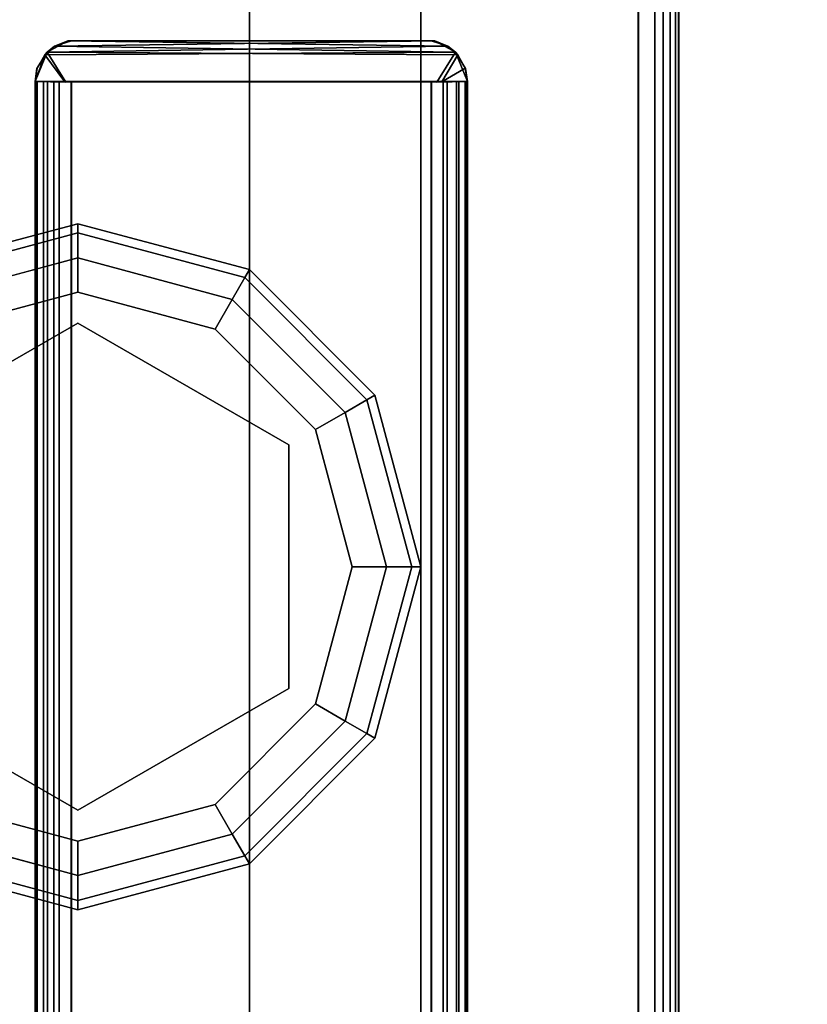
# Model space of a CAD drawing. Extents: x -160 to -4, y 6 to 79.
# Drawn here: x -131 to -130, y 76 to 77 of the extents above; entities that cross this region are included whole.
import ezdxf

# ---------------------------------------------------------------- set-up
doc = ezdxf.new("R2010")
doc.units = 0
doc.header["$LTSCALE"] = 96
doc.header["$MEASUREMENT"] = 0
for name, color, linetype in [('AFUFR-3-BX-EDLM-SV', 7, 'Continuous'), ('AFUFR-3-BX-EDLM-TH', 7, 'Continuous'), ('AFUFR-3-BXLM-SV', 7, 'Continuous'), ('AFUFR-3-TP-EDLM-SH', 7, 'Continuous'), ('AFUFR-3-TPLM-TH', 7, 'Continuous'), ('AFUST-3-GBLM-SV', 7, 'Continuous'), ('AFUST-3-GDPL-FXBK', 7, 'Continuous'), ('AFUST-3-LGPT', 7, 'Continuous'), ('AFUST-3-SHLM-TH', 7, 'Continuous'), ('AFUST-3-TPLM-TH', 7, 'Continuous'), ('AFUUS-3-SOLM-TH', 7, 'Continuous'), ('MAIN_FURN', 7, 'Continuous')]:
    doc.layers.add(name, color=color, linetype=linetype)

# ---------------------------------------------------------------- blocks, each defined once
blk = doc.blocks.new('ZN482022SCBLFFL')
at = {"layer": 'AFUST-3-GBLM-SV', "color": 42, "linetype": 'Continuous'}
for points, invisible_edges in [([(0, -19.25, 21.375), (0, 0, 4), (0, 0, 21.375)], 1), ([(0, -19.25, 4), (0, 0, 4), (0, -19.25, 21.375)], 2), ([(0, -19.25, 4), (0.625, 0, 4), (0, 0, 4)], 1), ([(0.625, -19.25, 4), (0.625, 0, 4), (0, -19.25, 4)], 2), ([(0.625, -19.25, 21.375), (0, 0, 21.375), (0.625, 0, 21.375)], 1), ([(0, -19.25, 21.375), (0, 0, 21.375), (0.625, -19.25, 21.375)], 2)]:
    blk.add_3dface(points, dxfattribs=dict(at, invisible_edges=invisible_edges))
at = {"layer": 'AFUST-3-TPLM-TH', "color": 42, "linetype": 'Continuous'}
for points, invisible_edges in [([(0, -19.25, 21.375), (48, 0, 21.375), (0, 0, 21.375)], 1), ([(48, -19.25, 21.375), (48, 0, 21.375), (0, -19.25, 21.375)], 2), ([(0, -19.25, 22), (0, 0, 21.375), (0, 0, 22)], 1), ([(0, -19.25, 21.375), (0, 0, 21.375), (0, -19.25, 22)], 2), ([(48, -19.25, 22), (0, 0, 22), (48, 0, 22)], 1), ([(0, -19.25, 22), (0, 0, 22), (48, -19.25, 22)], 2)]:
    blk.add_3dface(points, dxfattribs=dict(at, invisible_edges=invisible_edges))
blk = doc.blocks.new('ZN302022BCFL')
at = {"layer": 'AFUST-3-GBLM-SV', "color": 42, "linetype": 'Continuous'}
for points, invisible_edges in [([(29.375, -19.25, 21.375), (29.375, 0, 4), (29.375, 0, 21.375)], 1), ([(29.375, -19.25, 4), (29.375, 0, 4), (29.375, -19.25, 21.375)], 2), ([(29.375, -19.25, 4), (30, 0, 4), (29.375, 0, 4)], 1), ([(30, -19.25, 4), (30, 0, 4), (29.375, -19.25, 4)], 2), ([(30, -19.25, 21.375), (29.375, 0, 21.375), (30, 0, 21.375)], 1), ([(29.375, -19.25, 21.375), (29.375, 0, 21.375), (30, -19.25, 21.375)], 2), ([(30, -19.25, 4), (30, 0, 21.375), (30, 0, 4)], 1), ([(30, -19.25, 21.375), (30, 0, 21.375), (30, -19.25, 4)], 2)]:
    blk.add_3dface(points, dxfattribs=dict(at, invisible_edges=invisible_edges))
at = {"layer": 'AFUST-3-GDPL-FXBK', "color": 47, "linetype": 'Continuous'}
for points, invisible_edges in [([(29.125, -1.375, 0.1), (28.875, -1.442, 0.1), (29.125, -1.3884, 0.05)], 2), ([(29.125, -1.375, 0.1), (28.8817, -1.4536, 0.15), (28.875, -1.442, 0.1)], 1), ([(29.125, -1.3884, 0.15), (28.8817, -1.4536, 0.15), (29.125, -1.375, 0.1)], 2), ([(29.3683, -1.4536, 0.05), (29.125, -1.375, 0.1), (29.125, -1.3884, 0.05)], 1), ([(29.375, -1.442, 0.1), (29.125, -1.375, 0.1), (29.3683, -1.4536, 0.05)], 2), ([(29.375, -1.442, 0.1), (29.125, -1.3884, 0.15), (29.125, -1.375, 0.1)], 1), ([(29.125, -1.3884, 0.05), (28.875, -1.442, 0.1), (28.8817, -1.4536, 0.05)], 1), ([(29.125, -1.3884, 0.05), (28.8817, -1.4536, 0.05), (29.125, -1.425, 0.0134)], 2), ([(29.125, -1.3884, 0.15), (28.9, -1.4853, 0.1866), (28.8817, -1.4536, 0.15)], 1), ([(29.125, -1.425, 0.1866), (28.9, -1.4853, 0.1866), (29.125, -1.3884, 0.15)], 2), ([(29.35, -1.4853, 0.0134), (29.125, -1.3884, 0.05), (29.125, -1.425, 0.0134)], 1), ([(29.3683, -1.4536, 0.05), (29.125, -1.3884, 0.05), (29.35, -1.4853, 0.0134)], 2), ([(29.3683, -1.4536, 0.15), (29.125, -1.3884, 0.15), (29.375, -1.442, 0.1)], 2), ([(29.3683, -1.4536, 0.15), (29.125, -1.425, 0.1866), (29.125, -1.3884, 0.15)], 1), ([(29.125, -1.425, 0.0134), (28.8817, -1.4536, 0.05), (28.9, -1.4853, 0.0134)], 1), ([(29.125, -1.425, 0.0134), (28.9, -1.4853, 0.0134), (29.125, -1.475)], 2), ([(28.9, -1.4853, 0.1866), (29.125, -1.425, 0.1866), (28.925, -1.5286, 0.2)], 2), ([(28.925, -1.5286, 0.2), (29.125, -1.425, 0.1866), (29.125, -1.475, 0.2)], 1), ([(29.325, -1.5286), (29.125, -1.425, 0.0134), (29.125, -1.475)], 1), ([(29.35, -1.4853, 0.0134), (29.125, -1.425, 0.0134), (29.325, -1.5286)], 2), ([(29.125, -1.425, 0.1866), (29.35, -1.4853, 0.1866), (29.125, -1.475, 0.2)], 2), ([(29.35, -1.4853, 0.1866), (29.125, -1.425, 0.1866), (29.3683, -1.4536, 0.15)], 2), ([(29.5464, -1.6317, 0.05), (29.375, -1.442, 0.1), (29.3683, -1.4536, 0.05)], 1), ([(29.558, -1.625, 0.1), (29.3683, -1.4536, 0.15), (29.375, -1.442, 0.1)], 1), ([(29.558, -1.625, 0.1), (29.375, -1.442, 0.1), (29.5464, -1.6317, 0.05)], 2), ([(29.5147, -1.65, 0.0134), (29.3683, -1.4536, 0.05), (29.35, -1.4853, 0.0134)], 1), ([(29.5464, -1.6317, 0.15), (29.35, -1.4853, 0.1866), (29.3683, -1.4536, 0.15)], 1), ([(29.5464, -1.6317, 0.05), (29.3683, -1.4536, 0.05), (29.5147, -1.65, 0.0134)], 2), ([(29.5464, -1.6317, 0.15), (29.3683, -1.4536, 0.15), (29.558, -1.625, 0.1)], 2), ([(29.125, -1.475), (28.9, -1.4853, 0.0134), (28.925, -1.5286)], 1), ([(29.125, -1.475), (28.925, -1.5286), (29.325, -1.5286)], 2), ([(29.125, -1.475, 0.2), (29.125, -1.52, 0.2), (28.925, -1.5286, 0.2)], 3), ([(29.325, -1.5286, 0.2), (29.125, -1.52, 0.2), (29.125, -1.475, 0.2)], 3), ([(29.125, -1.475, 0.2), (29.35, -1.4853, 0.1866), (29.325, -1.5286, 0.2)], 1), ([(29.4714, -1.675), (29.35, -1.4853, 0.0134), (29.325, -1.5286)], 1), ([(29.35, -1.4853, 0.1866), (29.5147, -1.65, 0.1866), (29.325, -1.5286, 0.2)], 2), ([(29.5147, -1.65, 0.0134), (29.35, -1.4853, 0.0134), (29.4714, -1.675)], 2), ([(29.5147, -1.65, 0.1866), (29.35, -1.4853, 0.1866), (29.5464, -1.6317, 0.15)], 2), ([(29.125, -1.52, 0.25), (29.125, -2.23, 0.25), (28.8176, -1.6975, 0.25)], 3), ([(29.125, -1.52, 0.2), (28.8176, -1.6975, 0.2), (28.925, -1.5286, 0.2)], 14), ([(28.8176, -1.6975, 0.25), (29.125, -1.52, 0.2), (29.125, -1.52, 0.25)], 1), ([(28.8176, -1.6975, 0.2), (29.125, -1.52, 0.2), (28.8176, -1.6975, 0.25)], 2), ([(29.4324, -2.0525, 0.25), (29.125, -2.23, 0.25), (29.125, -1.52, 0.25)], 14), ([(29.4324, -1.6975, 0.25), (29.4324, -2.0525, 0.25), (29.125, -1.52, 0.25)], 2), ([(29.125, -1.52, 0.25), (29.4324, -1.6975, 0.2), (29.4324, -1.6975, 0.25)], 1), ([(29.125, -1.52, 0.2), (29.4324, -1.6975, 0.2), (29.125, -1.52, 0.25)], 2), ([(29.4324, -1.6975, 0.2), (29.125, -1.52, 0.2), (29.325, -1.5286, 0.2)], 14), ([(29.325, -1.5286), (28.7786, -1.675), (29.4714, -1.675)], 3), ([(28.925, -1.5286), (28.7786, -1.675), (29.325, -1.5286)], 14), ([(29.4714, -1.675, 0.2), (29.4324, -1.6975, 0.2), (29.325, -1.5286, 0.2)], 3), ([(29.325, -1.5286, 0.2), (29.5147, -1.65, 0.1866), (29.4714, -1.675, 0.2)], 1), ([(29.575, -1.875, 0.0134), (29.5464, -1.6317, 0.05), (29.5147, -1.65, 0.0134)], 1), ([(29.6116, -1.875, 0.15), (29.5147, -1.65, 0.1866), (29.5464, -1.6317, 0.15)], 1), ([(29.6116, -1.875, 0.05), (29.558, -1.625, 0.1), (29.5464, -1.6317, 0.05)], 1), ([(29.625, -1.875, 0.1), (29.5464, -1.6317, 0.15), (29.558, -1.625, 0.1)], 1), ([(29.6116, -1.875, 0.05), (29.5464, -1.6317, 0.05), (29.575, -1.875, 0.0134)], 2), ([(29.6116, -1.875, 0.15), (29.5464, -1.6317, 0.15), (29.625, -1.875, 0.1)], 2), ([(29.625, -1.875, 0.1), (29.558, -1.625, 0.1), (29.6116, -1.875, 0.05)], 2), ([(29.525, -1.875), (29.5147, -1.65, 0.0134), (29.4714, -1.675)], 1), ([(29.5147, -1.65, 0.1866), (29.575, -1.875, 0.1866), (29.4714, -1.675, 0.2)], 2), ([(29.575, -1.875, 0.0134), (29.5147, -1.65, 0.0134), (29.525, -1.875)], 2), ([(29.575, -1.875, 0.1866), (29.5147, -1.65, 0.1866), (29.6116, -1.875, 0.15)], 2), ([(28.725, -1.875), (29.4714, -1.675), (28.7786, -1.675)], 3), ([(29.525, -1.875), (29.4714, -1.675), (28.725, -1.875)], 14), ([(29.525, -1.875, 0.2), (29.4324, -1.6975, 0.2), (29.4714, -1.675, 0.2)], 3), ([(29.4714, -1.675, 0.2), (29.575, -1.875, 0.1866), (29.525, -1.875, 0.2)], 1), ([(29.125, -2.23, 0.25), (28.8176, -2.0525, 0.25), (28.8176, -1.6975, 0.25)], 12), ([(29.4324, -1.6975, 0.25), (29.4324, -2.0525, 0.2), (29.4324, -2.0525, 0.25)], 1), ([(29.4324, -1.6975, 0.2), (29.4324, -2.0525, 0.2), (29.4324, -1.6975, 0.25)], 2), ([(29.4324, -2.0525, 0.2), (29.4324, -1.6975, 0.2), (29.525, -1.875, 0.2)], 14), ([(28.7786, -2.075), (29.525, -1.875), (28.725, -1.875)], 3), ([(29.4714, -2.075), (29.525, -1.875), (28.7786, -2.075)], 14), ([(29.4714, -2.075, 0.2), (29.4324, -2.0525, 0.2), (29.525, -1.875, 0.2)], 3), ([(29.4714, -2.075), (29.575, -1.875, 0.0134), (29.525, -1.875)], 1), ([(29.5147, -2.1, 0.0134), (29.575, -1.875, 0.0134), (29.4714, -2.075)], 2), ([(29.525, -1.875, 0.2), (29.5147, -2.1, 0.1866), (29.4714, -2.075, 0.2)], 1), ([(29.5147, -2.1, 0.0134), (29.6116, -1.875, 0.05), (29.575, -1.875, 0.0134)], 1), ([(29.5464, -2.1183, 0.05), (29.6116, -1.875, 0.05), (29.5147, -2.1, 0.0134)], 2), ([(29.575, -1.875, 0.1866), (29.5147, -2.1, 0.1866), (29.525, -1.875, 0.2)], 2), ([(29.5147, -2.1, 0.1866), (29.575, -1.875, 0.1866), (29.5464, -2.1183, 0.15)], 2), ([(29.5464, -2.1183, 0.05), (29.625, -1.875, 0.1), (29.6116, -1.875, 0.05)], 1), ([(29.558, -2.125, 0.1), (29.625, -1.875, 0.1), (29.5464, -2.1183, 0.05)], 2), ([(29.5464, -2.1183, 0.15), (29.6116, -1.875, 0.15), (29.558, -2.125, 0.1)], 2), ([(29.5464, -2.1183, 0.15), (29.575, -1.875, 0.1866), (29.6116, -1.875, 0.15)], 1), ([(29.558, -2.125, 0.1), (29.6116, -1.875, 0.15), (29.625, -1.875, 0.1)], 1), ([(28.8176, -2.0525, 0.2), (29.125, -2.23, 0.2), (28.925, -2.2214, 0.2)], 14), ([(29.125, -2.23, 0.25), (28.8176, -2.0525, 0.2), (28.8176, -2.0525, 0.25)], 1), ([(29.125, -2.23, 0.2), (28.8176, -2.0525, 0.2), (29.125, -2.23, 0.25)], 2), ([(29.4324, -2.0525, 0.25), (29.125, -2.23, 0.2), (29.125, -2.23, 0.25)], 1), ([(29.4324, -2.0525, 0.2), (29.125, -2.23, 0.2), (29.4324, -2.0525, 0.25)], 2), ([(29.125, -2.23, 0.2), (29.4324, -2.0525, 0.2), (29.325, -2.2214, 0.2)], 14), ([(29.325, -2.2214, 0.2), (29.4324, -2.0525, 0.2), (29.4714, -2.075, 0.2)], 3), ([(28.925, -2.2214), (29.4714, -2.075), (28.7786, -2.075)], 3), ([(29.325, -2.2214), (29.4714, -2.075), (28.925, -2.2214)], 14), ([(29.325, -2.2214), (29.5147, -2.1, 0.0134), (29.4714, -2.075)], 1), ([(29.4714, -2.075, 0.2), (29.35, -2.2647, 0.1866), (29.325, -2.2214, 0.2)], 1), ([(29.5147, -2.1, 0.1866), (29.35, -2.2647, 0.1866), (29.4714, -2.075, 0.2)], 2), ([(29.35, -2.2647, 0.0134), (29.5147, -2.1, 0.0134), (29.325, -2.2214)], 2), ([(29.35, -2.2647, 0.0134), (29.5464, -2.1183, 0.05), (29.5147, -2.1, 0.0134)], 1), ([(29.35, -2.2647, 0.1866), (29.5147, -2.1, 0.1866), (29.3683, -2.2964, 0.15)], 2), ([(29.3683, -2.2964, 0.15), (29.5147, -2.1, 0.1866), (29.5464, -2.1183, 0.15)], 1), ([(29.3683, -2.2964, 0.05), (29.5464, -2.1183, 0.05), (29.35, -2.2647, 0.0134)], 2), ([(29.3683, -2.2964, 0.05), (29.558, -2.125, 0.1), (29.5464, -2.1183, 0.05)], 1), ([(29.3683, -2.2964, 0.15), (29.5464, -2.1183, 0.15), (29.375, -2.308, 0.1)], 2), ([(29.375, -2.308, 0.1), (29.5464, -2.1183, 0.15), (29.558, -2.125, 0.1)], 1), ([(29.375, -2.308, 0.1), (29.558, -2.125, 0.1), (29.3683, -2.2964, 0.05)], 2), ([(28.9, -2.2647, 0.0134), (29.125, -2.325, 0.0134), (28.925, -2.2214)], 2), ([(29.125, -2.275, 0.2), (28.9, -2.2647, 0.1866), (28.925, -2.2214, 0.2)], 1), ([(29.125, -2.275), (29.325, -2.2214), (28.925, -2.2214)], 2), ([(28.925, -2.2214), (29.125, -2.325, 0.0134), (29.125, -2.275)], 1), ([(28.925, -2.2214, 0.2), (29.125, -2.23, 0.2), (29.125, -2.275, 0.2)], 3), ([(29.125, -2.275), (29.35, -2.2647, 0.0134), (29.325, -2.2214)], 1), ([(29.125, -2.275, 0.2), (29.125, -2.23, 0.2), (29.325, -2.2214, 0.2)], 3), ([(29.325, -2.2214, 0.2), (29.125, -2.325, 0.1866), (29.125, -2.275, 0.2)], 1), ([(29.35, -2.2647, 0.1866), (29.125, -2.325, 0.1866), (29.325, -2.2214, 0.2)], 2), ([(28.8817, -2.2964, 0.05), (29.125, -2.3616, 0.05), (28.9, -2.2647, 0.0134)], 2), ([(28.9, -2.2647, 0.1866), (29.125, -2.325, 0.1866), (28.8817, -2.2964, 0.15)], 2), ([(28.9, -2.2647, 0.0134), (29.125, -2.3616, 0.05), (29.125, -2.325, 0.0134)], 1), ([(29.125, -2.325, 0.1866), (28.9, -2.2647, 0.1866), (29.125, -2.275, 0.2)], 2), ([(29.125, -2.325, 0.0134), (29.35, -2.2647, 0.0134), (29.125, -2.275)], 2), ([(29.125, -2.325, 0.0134), (29.3683, -2.2964, 0.05), (29.35, -2.2647, 0.0134)], 1), ([(29.125, -2.3616, 0.15), (29.35, -2.2647, 0.1866), (29.3683, -2.2964, 0.15)], 1), ([(29.125, -2.325, 0.1866), (29.35, -2.2647, 0.1866), (29.125, -2.3616, 0.15)], 2), ([(28.875, -2.308, 0.1), (29.125, -2.375, 0.1), (28.8817, -2.2964, 0.05)], 2), ([(28.8817, -2.2964, 0.15), (29.125, -2.3616, 0.15), (28.875, -2.308, 0.1)], 2), ([(28.875, -2.308, 0.1), (29.125, -2.3616, 0.15), (29.125, -2.375, 0.1)], 1), ([(28.8817, -2.2964, 0.05), (29.125, -2.375, 0.1), (29.125, -2.3616, 0.05)], 1), ([(28.8817, -2.2964, 0.15), (29.125, -2.325, 0.1866), (29.125, -2.3616, 0.15)], 1), ([(29.125, -2.3616, 0.05), (29.3683, -2.2964, 0.05), (29.125, -2.325, 0.0134)], 2), ([(29.125, -2.3616, 0.05), (29.375, -2.308, 0.1), (29.3683, -2.2964, 0.05)], 1), ([(29.125, -2.375, 0.1), (29.3683, -2.2964, 0.15), (29.375, -2.308, 0.1)], 1), ([(29.125, -2.3616, 0.15), (29.3683, -2.2964, 0.15), (29.125, -2.375, 0.1)], 2), ([(29.125, -2.375, 0.1), (29.375, -2.308, 0.1), (29.125, -2.3616, 0.05)], 2)]:
    blk.add_3dface(points, dxfattribs=dict(at, invisible_edges=invisible_edges))
at = {"layer": 'AFUST-3-LGPT', "color": 30, "linetype": 'Continuous'}
for points, invisible_edges in [([(29.625, -3.375, 4), (28.625, -0.375, 4), (29.625, -0.375, 4)], 1), ([(28.625, -3.375, 4), (28.625, -0.375, 4), (29.625, -3.375, 4)], 2), ([(28.625, -3.375, 0.25), (29.625, -0.375, 0.25), (28.625, -0.375, 0.25)], 1), ([(29.625, -3.375, 0.25), (29.625, -0.375, 0.25), (28.625, -3.375, 0.25)], 2), ([(29.625, -0.375, 4), (29.625, -3.375, 0.25), (29.625, -3.375, 4)], 1), ([(29.625, -0.375, 0.25), (29.625, -3.375, 0.25), (29.625, -0.375, 4)], 2)]:
    blk.add_3dface(points, dxfattribs=dict(at, invisible_edges=invisible_edges))
at = {"layer": 'AFUST-3-SHLM-TH', "color": 42, "linetype": 'Continuous'}
for points, invisible_edges in [([(29.375, -0.625, 4), (0.625, -19.25, 4), (29.375, -19.25, 4)], 1), ([(0.625, -0.625, 4), (0.625, -19.25, 4), (29.375, -0.625, 4)], 2), ([(0.625, -0.625, 4.625), (29.375, -19.25, 4.625), (0.625, -19.25, 4.625)], 1), ([(29.375, -0.625, 4.625), (29.375, -19.25, 4.625), (0.625, -0.625, 4.625)], 2), ([(0.625, -19.25, 12.6875), (29.375, -0.625, 12.6875), (0.625, -0.625, 12.6875)], 1), ([(29.375, -19.25, 12.6875), (29.375, -0.625, 12.6875), (0.625, -19.25, 12.6875)], 2), ([(0.625, -0.625, 13.3125), (29.375, -19.25, 13.3125), (0.625, -19.25, 13.3125)], 1), ([(29.375, -0.625, 13.3125), (29.375, -19.25, 13.3125), (0.625, -0.625, 13.3125)], 2), ([(29.375, -0.625, 4.625), (29.375, -19.25, 4), (29.375, -19.25, 4.625)], 1), ([(29.375, -0.625, 4), (29.375, -19.25, 4), (29.375, -0.625, 4.625)], 2), ([(29.375, -19.25, 12.6875), (29.375, -0.625, 13.3125), (29.375, -0.625, 12.6875)], 1), ([(29.375, -19.25, 13.3125), (29.375, -0.625, 13.3125), (29.375, -19.25, 12.6875)], 2)]:
    blk.add_3dface(points, dxfattribs=dict(at, invisible_edges=invisible_edges))
at = {"layer": 'AFUST-3-TPLM-TH', "color": 42, "linetype": 'Continuous'}
for points, invisible_edges in [([(0, -19.25, 21.375), (30, 0, 21.375), (0, 0, 21.375)], 1), ([(30, -19.25, 21.375), (30, 0, 21.375), (0, -19.25, 21.375)], 2), ([(30, -19.25, 22), (0, 0, 22), (30, 0, 22)], 1), ([(0, -19.25, 22), (0, 0, 22), (30, -19.25, 22)], 2), ([(30, -19.25, 21.375), (30, 0, 22), (30, 0, 21.375)], 1), ([(30, -19.25, 22), (30, 0, 22), (30, -19.25, 21.375)], 2)]:
    blk.add_3dface(points, dxfattribs=dict(at, invisible_edges=invisible_edges))
blk = doc.blocks.new('SY781215WL1SHHZT')
at = {"layer": 'AFUUS-3-SOLM-TH', "color": 42, "linetype": 'Continuous'}
for points, invisible_edges in [([(0.059, -11.8173, 2.0013), (77.9409, -0.9354, 2.0013), (77.9409, -11.8173, 2.0013)], 1), ([(0.059, -11.8173, 2.0013), (0.0591, -0.9354, 2.0013), (77.9409, -0.9354, 2.0013)], 12), ([(77.9409, -11.8173, 0.9935), (0.059, -0.9354, 0.9935), (0.059, -11.8173, 0.9935)], 1), ([(77.9409, -11.8173, 0.9935), (77.9409, -0.9354, 0.9935), (0.059, -0.9354, 0.9935)], 12)]:
    blk.add_3dface(points, dxfattribs=dict(at, invisible_edges=invisible_edges))
blk = doc.blocks.new('SY7230LRCSOBDKL')
at = {"layer": 'AFUFR-3-BX-EDLM-SV', "color": 5, "linetype": 'Continuous'}
for points in [[(70.8341, -29.1061, 22.1094), (70.8346, -29.0628, 22.1511), (70.8346, -29.6927, 22.15), (70.8336, -29.6481, 22.1089)], [(70.8346, -29.6927, 27.8671), (70.8346, -29.0628, 27.8738), (70.8336, -29.1077, 27.9147), (70.8342, -29.6553, 27.9141)], [(70.8346, -29.0628, 27.8738), (70.877, -29.0804, 27.8963), (70.8336, -29.1077, 27.9147)], [(70.8731, -29.0768, 22.1248), (70.8346, -29.0628, 22.1511), (70.8341, -29.1061, 22.1094)], [(70.8535, -29.0655, 27.8732), (70.8346, -29.0628, 27.8738), (70.8346, -29.0628, 22.1511), (70.8541, -29.0659, 22.1494)], [(70.8346, -29.0628, 27.8738), (70.8346, -29.6927, 27.8671), (70.8346, -29.6927, 22.15), (70.8346, -29.0628, 22.1511)], [(70.8346, -29.0628, 22.1511), (70.8731, -29.0768, 22.1248), (70.8541, -29.0659, 22.1494)], [(70.8346, -29.0628, 27.8738), (70.8535, -29.0655, 27.8732), (70.877, -29.0804, 27.8963)], [(70.8731, -29.0768, 22.1248), (70.8341, -29.1061, 22.1094), (70.8336, -29.6481, 22.1089), (70.877, -29.6752, 22.1273)], [(70.8541, -29.0659, 22.1494), (70.8731, -29.0768, 22.1248), (70.877, -29.0804, 27.8963), (70.8535, -29.0655, 27.8732)], [(70.8858, -29.0913, 22.1389), (70.877, -29.0804, 27.8963), (70.8731, -29.0768, 22.1248)], [(70.877, -29.6752, 22.1273), (70.8858, -29.0913, 22.1389), (70.8731, -29.0768, 22.1248)], [(70.8731, -29.6787, 27.8988), (70.8342, -29.6553, 27.9141), (70.8336, -29.1077, 27.9147), (70.877, -29.0804, 27.8963)], [(70.8731, -29.6787, 27.8988), (70.877, -29.0804, 27.8963), (70.8858, -29.6643, 27.8848)], [(70.8937, -29.1103, 27.8656), (70.877, -29.0804, 27.8963), (70.8858, -29.0913, 22.1389)], [(70.8937, -29.1103, 27.8656), (70.8858, -29.6643, 27.8848), (70.877, -29.0804, 27.8963)], [(70.8858, -29.0913, 22.1389), (70.877, -29.6752, 22.1273), (70.8937, -29.6452, 22.1582)], [(70.8937, -29.1157, 22.1626), (70.8937, -29.1103, 27.8656), (70.8858, -29.0913, 22.1389)], [(70.8858, -29.0913, 22.1389), (70.8937, -29.6452, 22.1582), (70.8937, -29.1157, 22.1626)], [(70.8937, -29.1103, 27.8656), (70.8937, -29.6399, 27.861), (70.8858, -29.6643, 27.8848)], [(70.8937, -29.6452, 22.1582), (70.8937, -29.6399, 27.861), (70.8937, -29.1103, 27.8656), (70.8937, -29.1157, 22.1626)], [(70.8346, -29.6927, 22.15), (70.877, -29.6752, 22.1273), (70.8336, -29.6481, 22.1089)], [(70.8858, -29.6643, 27.8848), (70.8937, -29.6452, 22.1582), (70.877, -29.6752, 22.1273)], [(70.8937, -29.6399, 27.861), (70.8937, -29.6452, 22.1582), (70.8858, -29.6643, 27.8848)], [(70.8342, -29.6553, 27.9141), (70.8541, -29.6896, 27.8742), (70.8346, -29.6927, 27.8671)], [(70.8342, -29.6553, 27.9141), (70.8731, -29.6787, 27.8988), (70.8541, -29.6896, 27.8742)], [(70.8858, -29.6643, 27.8848), (70.877, -29.6752, 22.1273), (70.8731, -29.6787, 27.8988)], [(70.8346, -29.6927, 22.15), (70.8535, -29.69, 22.1505), (70.877, -29.6752, 22.1273)], [(70.8541, -29.6896, 27.8742), (70.8731, -29.6787, 27.8988), (70.877, -29.6752, 22.1273), (70.8535, -29.69, 22.1505)], [(70.8535, -29.69, 22.1505), (70.8346, -29.6927, 22.15), (70.8346, -29.6927, 27.8671), (70.8541, -29.6896, 27.8742)]]:
    blk.add_3dface(points, dxfattribs=at)
at = {"layer": 'AFUFR-3-BX-EDLM-TH', "color": 5, "linetype": 'Continuous'}
for points in [[(54.9921, -29.0628, 22.1693), (70.8346, -29.0628, 22.1693), (70.8346, -29.6927, 22.1693), (54.9921, -29.6927, 22.1693)], [(54.9921, -29.066, 22.1494), (70.8346, -29.0651, 22.1519), (70.8346, -29.0628, 22.1693), (54.9921, -29.0628, 22.1693)], [(70.8346, -29.0628, 27.8543), (54.9921, -29.0628, 27.8543), (54.9921, -29.6927, 27.8543), (70.8346, -29.6927, 27.8543)], [(70.8346, -29.066, 27.8743), (54.9921, -29.0651, 27.8717), (54.9921, -29.0628, 27.8543), (70.8346, -29.0628, 27.8543)], [(54.9921, -29.066, 22.1494), (54.9921, -29.0753, 22.133), (70.8346, -29.0753, 22.133), (70.8346, -29.0651, 22.1519)], [(70.8346, -29.066, 27.8743), (70.8346, -29.0808, 27.8973), (54.9921, -29.0789, 27.8954), (54.9921, -29.0651, 27.8717)], [(54.9921, -29.0753, 22.133), (54.9921, -29.0925, 22.1176), (70.8346, -29.0902, 22.1189), (70.8346, -29.0753, 22.133)], [(70.8346, -29.0808, 27.8973), (70.8346, -29.098, 27.9084), (54.9921, -29.098, 27.9084), (54.9921, -29.0789, 27.8954)], [(54.9921, -29.0925, 22.1176), (54.9921, -29.1158, 22.1102), (70.8346, -29.1152, 22.1103), (70.8346, -29.0902, 22.1189)], [(70.8346, -29.098, 27.9084), (70.8346, -29.1158, 27.9134), (54.9921, -29.1152, 27.9134), (54.9921, -29.098, 27.9084)], [(54.9921, -29.1158, 22.1102), (54.9921, -29.6403, 22.1103), (70.8346, -29.6398, 22.1102), (70.8346, -29.1152, 22.1103)], [(70.8346, -29.1158, 27.9134), (70.8346, -29.6403, 27.9134), (54.9921, -29.6398, 27.9134), (54.9921, -29.1152, 27.9134)], [(54.9921, -29.6403, 22.1103), (54.9921, -29.6653, 22.1189), (70.8346, -29.663, 22.1176), (70.8346, -29.6398, 22.1102)], [(70.8346, -29.6403, 27.9134), (70.8346, -29.6575, 27.9084), (54.9921, -29.6575, 27.9084), (54.9921, -29.6398, 27.9134)], [(70.8346, -29.6575, 27.9084), (70.8346, -29.6766, 27.8954), (54.9921, -29.6748, 27.8973), (54.9921, -29.6575, 27.9084)], [(54.9921, -29.6653, 22.1189), (54.9921, -29.6803, 22.133), (70.8346, -29.6803, 22.133), (70.8346, -29.663, 22.1176)], [(70.8346, -29.6766, 27.8954), (70.8346, -29.6904, 27.8717), (54.9921, -29.6895, 27.8743), (54.9921, -29.6748, 27.8973)], [(54.9921, -29.6803, 22.133), (54.9921, -29.6904, 22.1519), (70.8346, -29.6895, 22.1494), (70.8346, -29.6803, 22.133)], [(54.9921, -29.6904, 22.1519), (54.9921, -29.6927, 22.1693), (70.8346, -29.6927, 22.1693), (70.8346, -29.6895, 22.1494)], [(70.8346, -29.6904, 27.8717), (70.8346, -29.6927, 27.8543), (54.9921, -29.6927, 27.8543), (54.9921, -29.6895, 27.8743)]]:
    blk.add_3dface(points, dxfattribs=at)
for points, invisible_edges in [([(70.8346, -29.6895, 22.1494), (70.8346, -29.6927, 22.1693), (70.8346, -29.0628, 22.1693), (70.8346, -29.6398, 22.1102)], 12), ([(70.8346, -29.0628, 22.1693), (70.8346, -29.0651, 22.1519), (70.8346, -29.1152, 22.1103), (70.8346, -29.6398, 22.1102)], 10), ([(70.8346, -29.066, 27.8743), (70.8346, -29.0628, 27.8543), (70.8346, -29.6927, 27.8543), (70.8346, -29.1158, 27.9134)], 12), ([(70.8346, -29.0753, 22.133), (70.8346, -29.0902, 22.1189), (70.8346, -29.1152, 22.1103), (70.8346, -29.0651, 22.1519)], 4), ([(70.8346, -29.098, 27.9084), (70.8346, -29.0808, 27.8973), (70.8346, -29.066, 27.8743), (70.8346, -29.1158, 27.9134)], 4), ([(70.8346, -29.6927, 27.8543), (70.8346, -29.6904, 27.8717), (70.8346, -29.6403, 27.9134), (70.8346, -29.1158, 27.9134)], 10), ([(70.8346, -29.663, 22.1176), (70.8346, -29.6803, 22.133), (70.8346, -29.6895, 22.1494), (70.8346, -29.6398, 22.1102)], 4), ([(70.8346, -29.6766, 27.8954), (70.8346, -29.6575, 27.9084), (70.8346, -29.6403, 27.9134), (70.8346, -29.6904, 27.8717)], 4)]:
    blk.add_3dface(points, dxfattribs=dict(at, invisible_edges=invisible_edges))
at = {"layer": 'AFUFR-3-BXLM-SV', "color": 42, "linetype": 'Continuous'}
for points, invisible_edges in [([(70.8346, -29.0628, 22.1693), (54.9921, -29.0628, 27.8543), (54.9921, -29.0628, 22.1693)], 1), ([(70.8346, -29.0628, 22.1693), (70.8346, -29.0628, 27.8543), (54.9921, -29.0628, 27.8543)], 12), ([(54.9921, -29.6927, 27.8543), (70.8346, -29.0628, 27.8543), (70.8346, -29.6927, 27.8543)], 1), ([(54.9921, -29.6927, 27.8543), (54.9921, -29.0628, 27.8543), (70.8346, -29.0628, 27.8543)], 12), ([(70.8346, -29.6927, 22.1693), (54.9921, -29.0628, 22.1693), (54.9921, -29.6927, 22.1693)], 1), ([(70.8346, -29.6927, 22.1693), (70.8346, -29.0628, 22.1693), (54.9921, -29.0628, 22.1693)], 12), ([(70.8346, -29.6927, 22.1693), (70.8346, -29.0628, 27.8543), (70.8346, -29.0628, 22.1693)], 1), ([(70.8346, -29.6927, 22.1693), (70.8346, -29.6927, 27.8543), (70.8346, -29.0628, 27.8543)], 12), ([(54.9921, -29.6927, 22.1693), (70.8346, -29.6927, 27.8543), (70.8346, -29.6927, 22.1693)], 1), ([(54.9921, -29.6927, 22.1693), (54.9921, -29.6927, 27.8543), (70.8346, -29.6927, 27.8543)], 12)]:
    blk.add_3dface(points, dxfattribs=dict(at, invisible_edges=invisible_edges))
at = {"layer": 'AFUFR-3-TP-EDLM-SH', "color": 5, "linetype": 'Continuous'}
for points in [[(71.9409, -29.9417, 27.9921), (0.0591, -29.9516, 27.993), (0.0591, -29.9417, 29), (71.9409, -29.9417, 29)], [(0.0591, -29.9656, 27.9971), (0.0591, -29.9516, 27.993), (71.9409, -29.9417, 27.9921), (71.9409, -29.9656, 27.9971)], [(0.0591, -29.9417, 29), (0.0591, -29.9656, 28.995), (71.9409, -29.9656, 28.995), (71.9409, -29.9417, 29)], [(0.0591, -29.978, 28.0046), (0.0591, -29.9656, 27.9971), (71.9409, -29.9656, 27.9971), (71.9409, -29.978, 28.0046)], [(0.0591, -29.9656, 28.995), (0.0591, -29.978, 28.9875), (71.9409, -29.978, 28.9875), (71.9409, -29.9656, 28.995)], [(0.0591, -29.9883, 28.0149), (0.0591, -29.978, 28.0046), (71.9409, -29.978, 28.0046), (71.9409, -29.9883, 28.0149)], [(0.0591, -29.978, 28.9875), (0.0591, -29.9883, 28.9772), (71.9409, -29.9883, 28.9772), (71.9409, -29.978, 28.9875)], [(0.0591, -29.9958, 28.0274), (0.0591, -29.9883, 28.0149), (71.9409, -29.9883, 28.0149), (71.9409, -29.9958, 28.0274)], [(0.0591, -29.9883, 28.9772), (0.0591, -29.9958, 28.9648), (71.9409, -29.9958, 28.9648), (71.9409, -29.9883, 28.9772)], [(0.0591, -30.0008, 28.0451), (0.0591, -29.9958, 28.0274), (71.9409, -29.9958, 28.0274), (71.9409, -30.0008, 28.0446)], [(0.0591, -29.9958, 28.9648), (0.0591, -30.0008, 28.9475), (71.9409, -30.0008, 28.947), (71.9409, -29.9958, 28.9648)], [(0.0591, -30.0008, 28.9475), (0.0591, -30.0008, 28.0451), (71.9409, -30.0008, 28.0446), (71.9409, -30.0008, 28.947)]]:
    blk.add_3dface(points, dxfattribs=at)
at = {"layer": 'AFUFR-3-TPLM-TH', "color": 42, "linetype": 'Continuous'}
for points, invisible_edges in [([(71.9409, -0.0599, 29), (0.059, -29.9417, 29), (0.059, -0.0599, 29)], 1), ([(71.9409, -0.0599, 29), (71.9409, -29.9417, 29), (0.059, -29.9417, 29)], 12), ([(0.059, -0.0599, 27.9921), (71.9409, -29.9417, 27.9921), (71.9409, -0.0599, 27.9921)], 1), ([(0.059, -0.0599, 27.9921), (0.059, -29.9417, 27.9921), (71.9409, -29.9417, 27.9921)], 12), ([(0.059, -29.9417, 27.9921), (71.9409, -29.9417, 29), (71.9409, -29.9417, 27.9921)], 1), ([(0.059, -29.9417, 27.9921), (0.059, -29.9417, 29), (71.9409, -29.9417, 29)], 12)]:
    blk.add_3dface(points, dxfattribs=dict(at, invisible_edges=invisible_edges))

msp = doc.modelspace()

# ---------------------------------------------------------------- block references
at = {"layer": 'MAIN_FURN', "linetype": 'Continuous'}
for name, p in [('SY781215WL1SHHZT', (-160.1401, 78.9048, 56)), ('ZN302022BCFL', (-160.1329, 78.3245)), ('ZN482022SCBLFFL', (-130.1329, 78.3245))]:
    msp.add_blockref(name, p, dxfattribs=at)
at = {"layer": 'MAIN_FURN', "linetype": 'Continuous', "rotation": 90}
msp.add_blockref('SY7230LRCSOBDKL', (-160.1329, 6.3223), dxfattribs=at)

doc.saveas('drawing.dxf')
